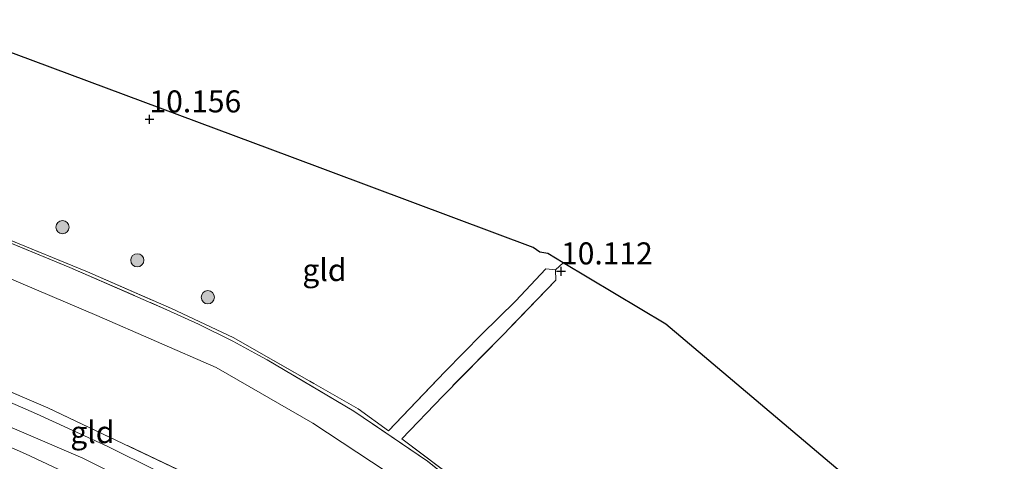
# Model space of a CAD drawing. Units: metres. Extents: x 189990 to 200009, y 431248 to 437502.
# Drawn here: x 191602 to 191714, y 433174 to 433224 of the extents above; entities that cross this region are included whole.
import ezdxf
from ezdxf.enums import TextEntityAlignment as Align

# ---------------------------------------------------------------- set-up
doc = ezdxf.new("R2010")
doc.units = ezdxf.units.M
doc.linetypes.add('IE-TERREINAFSCHEIDING', pattern=[10, 8, -2])
doc.layers.get('0').update_dxf_attribs({"lineweight": 25})
for name, color, linetype, lineweight in [('B-ME-GR-BOOM-S-B1', 93, 'Continuous', 18), ('B-ME-GW-KRUINLIJN-L-B1', 93, 'Continuous', 18), ('B-ME-GW-TEENLIJN-L-B1', 93, 'Continuous', 18), ('B-ME-IE-GRASLAND-GV-B6', 93, 'Continuous', 18), ('B-ME-IE-GRONDWERKLIJN-GROND_INGERICHT-GV-B6', 253, 'Continuous', 18), ('B-ME-IE-TERREINAFSCHEIDING-DOORGANG-L-B1', 8, 'IE-TERREINAFSCHEIDING-KUNSTMATIG-OPEN', 18), ('B-ME-IE-TERREINAFSCHEIDING-RASTERHEKWERK-L-B1', 8, 'IE-TERREINAFSCHEIDING', 18), ('B-ME-VH-VERH_SOORT-BITUMEN-GV-B6', 8, 'IE-TERREINAFSCHEIDING-NATUURLIJK-HOUTWAL', 18)]:
    doc.layers.add(name, color=color, linetype=linetype, lineweight=lineweight)
doc.layers.add('B-ME-GW-HOOGTEPUNT-S-B1', color=10, linetype='Continuous')
doc.layers.add('B-ME-KG-KADASTRAAL-OPNAMEDTMGRENS-L-B1', color=10, linetype='Continuous')
doc.styles.add('NLCS-ISO', font='NLCS-ISO.TTF')
doc.linetypes.add('IE-TERREINAFSCHEIDING-KUNSTMATIG-OPEN', pattern='A,7,-1.5,[67,NLCS.SHX,S=0.75,R=0,X=0,Y=0],-1.5', length=10)
doc.linetypes.add('IE-TERREINAFSCHEIDING-NATUURLIJK-HOUTWAL', pattern='A,7,-1.5,[67,NLCS.SHX,S=0.75,R=45,X=0,Y=0],-1.5,7,-1.5,[70,NLCS.SHX,S=0.75,R=0,X=0,Y=0],-1.5', length=20)

# ---------------------------------------------------------------- blocks, each defined once
blk = doc.blocks.new('hoogtepunt')
for p, q in [((-0.5, 0), (0.5, 0)), ((0, 0.5), (0, -0.5))]:
    blk.add_line(p, q)
blk = doc.blocks.new('boom')
h = blk.add_hatch(color=256)
edge = h.paths.add_edge_path()
edge.add_arc((0, 0), 0.75, 0, 360)
blk.add_circle((0, 0), 0.75)

msp = doc.modelspace()

# ---------------------------------------------------------------- linework, layer by layer
at = {"layer": 'B-ME-GW-KRUINLIJN-L-B1'}
msp.add_polyline3d([(191312.269, 433174.113, 16.723), (191353.907, 433182.357, 16.679), (191412.701, 433194.45, 16.683), (191436.833, 433198.588, 16.706), (191453.816, 433201.188, 16.688), (191469.093, 433202.587, 16.608), (191482.285, 433202.933, 16.581), (191500.156, 433202.626, 16.59), (191509.865, 433201.922, 16.648), (191521.491, 433200.347, 16.648), (191537.627, 433197.873, 16.635), (191553.751, 433194.209, 16.644), (191566.904, 433190.564, 16.688), (191584.856, 433184.361, 16.635), (191609.293, 433173.873, 16.679), (191621.774, 433167.672, 16.648), (191632.057, 433161.589, 16.679), (191641.075, 433155.318, 16.683), (191646.962, 433150.507, 16.635), (191662.698, 433135.699, 16.652), (191687.081, 433111.776, 16.608), (191701.125, 433098.676, 16.564)], dxfattribs=at)
at = {"layer": 'B-ME-GW-TEENLIJN-L-B1'}
msp.add_polyline3d([(191701.189, 433114.787, 14.625), (191698.405, 433120.643, 13.516), (191692.282, 433130.522, 11.684), (191690.893, 433131.491, 11.679), (191687.867, 433133.216, 11.688), (191683.22, 433136.843, 11.684), (191663.992, 433155.617, 11.657), (191657.887, 433160.809, 11.644), (191650.795, 433167.2, 11.657), (191643.725, 433172.344, 11.653), (191635.427, 433177.832, 11.648), (191624.451, 433184.174, 11.662), (191610.91, 433190.09, 11.786), (191600.501, 433194.5, 11.844), (191586.432, 433199.841, 11.835), (191576.057, 433203.387, 11.839), (191553.459, 433210.041, 11.79), (191536.487, 433213.673, 11.728), (191521.549, 433216.06, 11.733), (191500.622, 433218.192, 11.813), (191487.196, 433219.038, 11.835), (191479.8, 433219.017, 11.821), (191468.424, 433218.645, 11.879), (191457.777, 433216.751, 11.986)], dxfattribs=at)
at = {"layer": 'B-ME-IE-GRASLAND-GV-B6'}
for points in [[(191661.232, 433163.324, 11.422), (191648.422, 433173.542, 11.418), (191640.062, 433179.219, 11.471), (191630.232, 433185.042, 11.493), (191629.247, 433185.562, 11.492), (191626.3223, 433187.1796, 11.4291), (191622.44, 433189.09, 11.437), (191618.861, 433190.727, 11.499), (191607.835, 433195.537, 11.546), (191591.88, 433202.119, 11.551)], [(191597.2561, 433200.1983, 11.3585), (191609.8454, 433195.0551, 11.4032), (191619.3567, 433190.8746, 11.3936), (191626.3718, 433187.5676, 11.3553), (191635.518, 433182.3634, 11.3649), (191640.5671, 433179.4856, 11.4223), (191644.0146, 433176.9887, 11.4478), (191650.4585, 433183.7344, 10.6854), (191654.6189, 433187.9459, 10.2324), (191658.4132, 433191.6869, 10.1591), (191661.851, 433195.3763, 10.1686), (191662.9817, 433195.2687, 10.1463), (191662.9959, 433194.0985, 10.1335), (191656.9389, 433187.8173, 10.1527), (191650.1688, 433180.9354, 10.9597), (191645.5123, 433176.0571, 11.4382), (191652.4598, 433170.8439, 11.4063)], [(191588.26, 433186.887, 16.519), (191605.35, 433179.61, 16.546), (191623.226, 433171.071, 16.555)], [(191617.653, 433172.483, 16.595), (191612.153, 433175.212, 16.59), (191604.066, 433178.907, 16.604), (191594.918, 433182.877, 16.604)], [(191593.245, 433178.574, 16.515), (191602.797, 433174.349, 16.528), (191617.702, 433167.348, 16.595), (191626.22, 433162.659, 16.63), (191634.818, 433157.222, 16.63), (191639.971, 433153.457, 16.63), (191645.341, 433149.364, 16.635), (191648.9, 433146.08, 16.63), (191655.151, 433139.961, 16.577), (191675.405, 433119.924, 16.457), (191689.695, 433105.634, 16.612), (191699.962, 433096.331, 16.547)]]:
    msp.add_polyline3d(points, dxfattribs=at)
at = {"layer": 'B-ME-IE-GRONDWERKLIJN-GROND_INGERICHT-GV-B6'}
for points in [[(191663.8412, 433196.0634, 10.1499), (191662.9817, 433195.2687, 10.1463), (191661.851, 433195.3763, 10.1686), (191658.4132, 433191.6869, 10.1591), (191654.6189, 433187.9459, 10.2324), (191650.4585, 433183.7344, 10.6854), (191644.0146, 433176.9887, 11.4478), (191640.5671, 433179.4856, 11.4223), (191635.518, 433182.3634, 11.3649), (191626.3718, 433187.5676, 11.3553), (191619.3567, 433190.8746, 11.3936), (191609.8454, 433195.0551, 11.4032), (191597.2561, 433200.1983, 11.3585), (191586.3765, 433204.579, 11.5052), (191588.4097, 433212.9137, 10.9661), (191591.1608, 433223.6728, 10.2505), (191632.82, 433208.117, 10.156), (191660.417, 433197.812, 10.198), (191661.181, 433197.268, 10.198), (191662.105, 433197.101, 10.171), (191663.8412, 433196.0634, 10.1499)], [(191591.88, 433202.119, 11.551), (191607.835, 433195.537, 11.546), (191618.861, 433190.727, 11.499), (191622.44, 433189.09, 11.437), (191626.3223, 433187.1796, 11.4291), (191629.247, 433185.562, 11.492), (191630.232, 433185.042, 11.493), (191640.062, 433179.219, 11.471), (191648.422, 433173.542, 11.418), (191661.232, 433163.324, 11.422)], [(191713.911, 433156.594, 10.52), (191712.199, 433141.783, 10.535), (191711.43, 433135.904, 10.689), (191710.7296, 433130.5502, 11.2051), (191710.142, 433131.061, 11.0395), (191705.8817, 433132.206, 11.081), (191696.251, 433135.0652, 11.2373), (191689.3949, 433137.0741, 11.4095), (191684.7244, 433141.5931, 11.3713), (191676.9459, 433149.2337, 11.3362), (191668.708, 433156.9353, 11.3649), (191659.2186, 433165.4043, 11.4063), (191652.4598, 433170.8439, 11.4063), (191645.5123, 433176.0571, 11.4382), (191650.1688, 433180.9354, 10.9597), (191656.9389, 433187.8173, 10.1527), (191662.9959, 433194.0985, 10.1335), (191662.9817, 433195.2687, 10.1463), (191663.8412, 433196.0634, 10.1499), (191675.497, 433189.098, 10.176), (191688.4206, 433178.1627, 10.1019), (191699.926, 433168.4274, 10.1694), (191713.911, 433156.594, 10.52)], [(191600.501, 433194.5, 11.844), (191610.91, 433190.09, 11.786), (191624.451, 433184.174, 11.662), (191635.427, 433177.832, 11.648), (191643.725, 433172.344, 11.653)], [(191643.725, 433172.344, 11.653), (191635.427, 433177.832, 11.648), (191624.451, 433184.174, 11.662), (191610.91, 433190.09, 11.786), (191600.501, 433194.5, 11.844)], [(191623.226, 433171.071, 16.555), (191605.35, 433179.61, 16.546), (191588.26, 433186.887, 16.519)]]:
    msp.add_polyline3d(points, dxfattribs=at)
at = {"layer": 'B-ME-IE-TERREINAFSCHEIDING-DOORGANG-L-B1'}
msp.add_line((191662.9817, 433195.2687, 10.1463), (191663.8412, 433196.0634, 10.1499), dxfattribs=at)
at = {"layer": 'B-ME-IE-TERREINAFSCHEIDING-RASTERHEKWERK-L-B1'}
for points in [[(191579.087, 433206.658, 11.51), (191591.88, 433202.119, 11.551), (191607.835, 433195.537, 11.546), (191618.861, 433190.727, 11.499), (191622.44, 433189.09, 11.437)], [(191597.2561, 433200.1983, 11.3585), (191609.8454, 433195.0551, 11.4032), (191619.3567, 433190.8746, 11.3936), (191626.3718, 433187.5676, 11.3553), (191635.518, 433182.3634, 11.3649), (191640.5671, 433179.4856, 11.4223), (191644.0146, 433176.9887, 11.4478), (191650.4585, 433183.7344, 10.6854), (191654.6189, 433187.9459, 10.2324), (191658.4132, 433191.6869, 10.1591), (191661.851, 433195.3763, 10.1686), (191662.9817, 433195.2687, 10.1463), (191662.9959, 433194.0985, 10.1335), (191656.9389, 433187.8173, 10.1527), (191650.1688, 433180.9354, 10.9597), (191645.5123, 433176.0571, 11.4382), (191652.4598, 433170.8439, 11.4063)], [(191629.247, 433185.562, 11.492), (191626.3223, 433187.1796, 11.4291), (191622.44, 433189.09, 11.437)], [(191588.26, 433186.887, 16.519), (191605.35, 433179.61, 16.546), (191623.226, 433171.071, 16.555), (191630.686, 433166.833, 16.533), (191637.79, 433162.228, 16.537), (191643.541, 433158.108, 16.528), (191648.565, 433154.188, 16.524), (191654.508, 433148.96, 16.528), (191674.329, 433129.384, 16.573), (191676.661, 433127.203, 16.568), (191677.874, 433126.114, 16.577), (191687.576, 433121.465, 16.479), (191701.189, 433114.787, 14.625)], [(191710.684, 433130.202, 11.254), (191709.941, 433130.455, 11.187), (191689.328, 433136.611, 11.711), (191675.439, 433150.111, 11.511), (191661.232, 433163.324, 11.422), (191648.422, 433173.542, 11.418), (191640.062, 433179.219, 11.471), (191630.232, 433185.042, 11.493), (191629.247, 433185.562, 11.492)]]:
    msp.add_polyline3d(points, dxfattribs=at)
at = {"layer": 'B-ME-KG-KADASTRAAL-OPNAMEDTMGRENS-L-B1'}
msp.add_polyline3d([(191713.911, 433156.594, 10.52), (191699.926, 433168.4274, 10.1694), (191688.4206, 433178.1627, 10.1019), (191675.497, 433189.098, 10.176), (191663.8412, 433196.0634, 10.1499), (191662.105, 433197.101, 10.171), (191661.181, 433197.268, 10.198), (191660.417, 433197.812, 10.198), (191632.82, 433208.117, 10.156), (191591.1608, 433223.6728, 10.2505)], dxfattribs=at)
at = {"layer": 'B-ME-VH-VERH_SOORT-BITUMEN-GV-B6'}
for points in [[(191594.918, 433182.877, 16.604), (191604.066, 433178.907, 16.604), (191612.153, 433175.212, 16.59), (191617.653, 433172.483, 16.595)], [(191617.702, 433167.348, 16.595), (191602.797, 433174.349, 16.528), (191593.245, 433178.574, 16.515)]]:
    msp.add_polyline3d(points, dxfattribs=at)

# ---------------------------------------------------------------- block references
at = {"layer": 'B-ME-GR-BOOM-S-B1', "rotation": 90}
for p in [(191607.0036, 433200.1027, 11.1799), (191615.4934, 433196.3476, 11.165), (191623.5071, 433192.1503, 11.165)]:
    msp.add_blockref('boom', p, dxfattribs=at)
at = {"layer": 'B-ME-GW-HOOGTEPUNT-S-B1', "rotation": 90}
for p in [(191616.878, 433212.36, 10.156), (191616.878, 433212.36, 10.156), (191663.594, 433195.101, 10.112), (191663.594, 433195.101, 10.112)]:
    msp.add_blockref('hoogtepunt', p, dxfattribs=at)

# ---------------------------------------------------------------- texts
at = {"layer": 'B-ME-GW-HOOGTEPUNT-S-B1', "ltscale": 0.2, "style": 'NLCS-ISO'}
for s, p in [('10.156', (191616.878, 433212.36, 10.156)), ('10.156', (191616.878, 433212.36, 10.156)), ('10.112', (191663.594, 433195.101, 10.112)), ('10.112', (191663.594, 433195.101, 10.112))]:
    msp.add_text(s, height=2.5, dxfattribs=at).set_placement(p, align=Align.BOTTOM_LEFT)
at = {"layer": 'B-ME-IE-GRONDWERKLIJN-GROND_INGERICHT-GV-B6', "ltscale": 0.2, "style": 'NLCS-ISO'}
for p in [(191636.7336, 433195.2446), (191610.3919, 433176.8307)]:
    msp.add_text('gld', height=2.5, dxfattribs=at).set_placement(p, align=Align.MIDDLE_CENTER)

doc.saveas('drawing.dxf')
